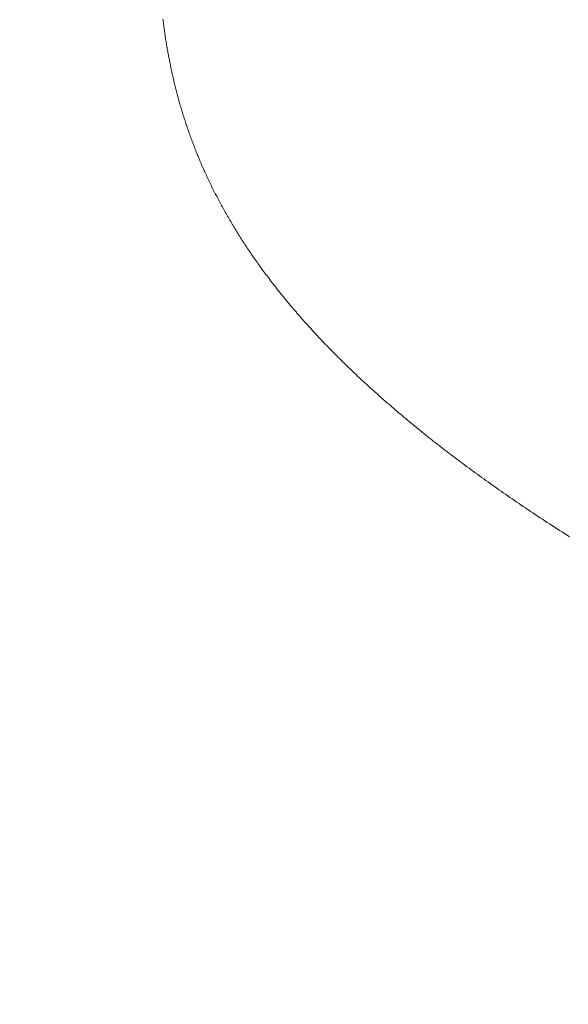
# Model space of a CAD drawing. Extents: x -9 to 171, y -1 to 179.
# Drawn here: x 26 to 26, y 13 to 13 of the extents above; entities that cross this region are included whole.
import ezdxf

# ---------------------------------------------------------------- set-up
doc = ezdxf.new("R2010")
doc.units = 0
doc.header["$MEASUREMENT"] = 0
doc.header["$PDMODE"] = 2
doc.layers.get('0').update_dxf_attribs({"linetype": 'CONTINUOUS'})
doc.layers.get('Defpoints').update_dxf_attribs({"linetype": 'CONTINUOUS'})
doc.layers.add('Dimension', color=2, linetype='CONTINUOUS', lineweight=15)
doc.layers.add('OBJECT DETAIL', color=254, linetype='CONTINUOUS', lineweight=20)
doc.styles.get("Standard").update_dxf_attribs({"font": 'ARIAL.TTF'})
doc.dimstyles.new('Nabco Dimension Arch Style - Autocad', dxfattribs={"dimscale": 7, "dimtxt": 0.125, "dimasz": 0.125, "dimexe": 0.04, "dimexo": 0.04, "dimgap": 0.04, "dimtad": 0, "dimdec": 4, "dimrnd": 2e-05, "dimzin": 4, "dimdsep": 46, "dimlunit": 5, "dimtxsty": 'Standard', "dimcen": 0, "dimclrd": 256, "dimclre": 256, "dimclrt": 256, "dimadec": 1, "dimazin": 1, "dimtm": 1e-09, "dimtfac": 1, "dimtdec": 4, "dimtofl": 0, "dimtmove": 0, "dimatfit": 3, "dimfxl": 0, "dimfrac": 2, "dimtolj": 1, "dimtzin": 4, "dimlwd": -1, "dimlwe": -1, "dimarcsym": 0})

# ---------------------------------------------------------------- blocks, each defined once
blk = doc.blocks.new('GLSTOP')
for p, q in [((-0.381337, 0.154355), (-0.381343, 0.154314)), ((-0.381337, 0.154355), (-0.381343, 0.154314)), ((-0.381332, 0.154396), (-0.381337, 0.154355)), ((-0.381332, 0.154396), (-0.381337, 0.154355)), ((-0.381326, 0.154437), (-0.381332, 0.154396)), ((-0.381326, 0.154437), (-0.381332, 0.154396)), ((-0.381321, 0.154478), (-0.381326, 0.154437)), ((-0.381321, 0.154478), (-0.381326, 0.154437)), ((-0.381316, 0.154518), (-0.381321, 0.154478)), ((-0.381316, 0.154518), (-0.381321, 0.154478)), ((-0.38131, 0.154559), (-0.381316, 0.154518)), ((-0.38131, 0.154559), (-0.381316, 0.154518)), ((-0.381305, 0.1546), (-0.38131, 0.154559)), ((-0.381305, 0.1546), (-0.38131, 0.154559)), ((-0.3813, 0.154641), (-0.381305, 0.1546)), ((-0.3813, 0.154641), (-0.381305, 0.1546)), ((-0.381385, 0.154028), (-0.381391, 0.153987)), ((-0.381385, 0.154028), (-0.381391, 0.153987)), ((-0.381378, 0.154069), (-0.381385, 0.154028)), ((-0.381378, 0.154069), (-0.381385, 0.154028)), ((-0.381372, 0.15411), (-0.381378, 0.154069)), ((-0.381372, 0.15411), (-0.381378, 0.154069)), ((-0.381366, 0.154151), (-0.381372, 0.15411)), ((-0.381366, 0.154151), (-0.381372, 0.15411)), ((-0.38136, 0.154191), (-0.381366, 0.154151)), ((-0.38136, 0.154191), (-0.381366, 0.154151)), ((-0.381354, 0.154232), (-0.38136, 0.154191)), ((-0.381354, 0.154232), (-0.38136, 0.154191)), ((-0.381348, 0.154273), (-0.381354, 0.154232)), ((-0.381348, 0.154273), (-0.381354, 0.154232)), ((-0.381343, 0.154314), (-0.381348, 0.154273)), ((-0.381343, 0.154314), (-0.381348, 0.154273)), ((-0.381438, 0.153699), (-0.381445, 0.153658)), ((-0.381438, 0.153699), (-0.381445, 0.153658)), ((-0.381431, 0.15374), (-0.381438, 0.153699)), ((-0.381431, 0.15374), (-0.381438, 0.153699)), ((-0.381424, 0.153781), (-0.381431, 0.15374)), ((-0.381424, 0.153781), (-0.381431, 0.15374)), ((-0.381417, 0.153823), (-0.381424, 0.153781)), ((-0.381417, 0.153823), (-0.381424, 0.153781)), ((-0.38141, 0.153864), (-0.381417, 0.153823)), ((-0.38141, 0.153864), (-0.381417, 0.153823)), ((-0.381404, 0.153905), (-0.38141, 0.153864)), ((-0.381404, 0.153905), (-0.38141, 0.153864)), ((-0.381397, 0.153946), (-0.381404, 0.153905)), ((-0.381397, 0.153946), (-0.381404, 0.153905)), ((-0.381391, 0.153987), (-0.381397, 0.153946)), ((-0.381391, 0.153987), (-0.381397, 0.153946)), ((-0.381497, 0.15337), (-0.381505, 0.153328)), ((-0.381497, 0.15337), (-0.381505, 0.153328)), ((-0.38149, 0.153411), (-0.381497, 0.15337)), ((-0.38149, 0.153411), (-0.381497, 0.15337)), ((-0.381482, 0.153452), (-0.38149, 0.153411)), ((-0.381482, 0.153452), (-0.38149, 0.153411)), ((-0.381474, 0.153493), (-0.381482, 0.153452)), ((-0.381474, 0.153493), (-0.381482, 0.153452)), ((-0.381467, 0.153535), (-0.381474, 0.153493)), ((-0.381467, 0.153535), (-0.381474, 0.153493)), ((-0.381459, 0.153576), (-0.381467, 0.153535)), ((-0.381459, 0.153576), (-0.381467, 0.153535)), ((-0.381452, 0.153617), (-0.381459, 0.153576)), ((-0.381452, 0.153617), (-0.381459, 0.153576)), ((-0.381445, 0.153658), (-0.381452, 0.153617)), ((-0.381445, 0.153658), (-0.381452, 0.153617)), ((-0.381564, 0.153039), (-0.381572, 0.152998)), ((-0.381564, 0.153039), (-0.381572, 0.152998)), ((-0.381555, 0.15308), (-0.381564, 0.153039)), ((-0.381555, 0.15308), (-0.381564, 0.153039)), ((-0.381546, 0.153122), (-0.381555, 0.15308)), ((-0.381546, 0.153122), (-0.381555, 0.15308)), ((-0.381538, 0.153163), (-0.381546, 0.153122)), ((-0.381538, 0.153163), (-0.381546, 0.153122)), ((-0.38153, 0.153204), (-0.381538, 0.153163)), ((-0.38153, 0.153204), (-0.381538, 0.153163)), ((-0.381521, 0.153246), (-0.38153, 0.153204)), ((-0.381521, 0.153246), (-0.38153, 0.153204)), ((-0.381513, 0.153287), (-0.381521, 0.153246)), ((-0.381513, 0.153287), (-0.381521, 0.153246)), ((-0.381505, 0.153328), (-0.381513, 0.153287)), ((-0.381505, 0.153328), (-0.381513, 0.153287)), ((-0.381627, 0.152749), (-0.381636, 0.152707)), ((-0.381627, 0.152749), (-0.381636, 0.152707)), ((-0.381618, 0.15279), (-0.381627, 0.152749)), ((-0.381618, 0.15279), (-0.381627, 0.152749)), ((-0.381608, 0.152832), (-0.381618, 0.15279)), ((-0.381608, 0.152832), (-0.381618, 0.15279)), ((-0.381599, 0.152873), (-0.381608, 0.152832)), ((-0.381599, 0.152873), (-0.381608, 0.152832)), ((-0.38159, 0.152915), (-0.381599, 0.152873)), ((-0.38159, 0.152915), (-0.381599, 0.152873)), ((-0.381581, 0.152956), (-0.38159, 0.152915)), ((-0.381581, 0.152956), (-0.38159, 0.152915)), ((-0.381572, 0.152998), (-0.381581, 0.152956)), ((-0.381572, 0.152998), (-0.381581, 0.152956)), ((-0.381706, 0.152416), (-0.381716, 0.152374)), ((-0.381706, 0.152416), (-0.381716, 0.152374)), ((-0.381696, 0.152457), (-0.381706, 0.152416)), ((-0.381696, 0.152457), (-0.381706, 0.152416)), ((-0.381686, 0.152499), (-0.381696, 0.152457)), ((-0.381686, 0.152499), (-0.381696, 0.152457)), ((-0.381675, 0.152541), (-0.381686, 0.152499)), ((-0.381675, 0.152541), (-0.381686, 0.152499)), ((-0.381666, 0.152582), (-0.381675, 0.152541)), ((-0.381666, 0.152582), (-0.381675, 0.152541)), ((-0.381656, 0.152624), (-0.381666, 0.152582)), ((-0.381656, 0.152624), (-0.381666, 0.152582)), ((-0.381646, 0.152665), (-0.381656, 0.152624)), ((-0.381646, 0.152665), (-0.381656, 0.152624)), ((-0.381636, 0.152707), (-0.381646, 0.152665)), ((-0.381636, 0.152707), (-0.381646, 0.152665)), ((-0.381793, 0.152081), (-0.381804, 0.152039)), ((-0.381793, 0.152081), (-0.381804, 0.152039)), ((-0.381781, 0.152123), (-0.381793, 0.152081)), ((-0.381781, 0.152123), (-0.381793, 0.152081)), ((-0.38177, 0.152165), (-0.381781, 0.152123)), ((-0.38177, 0.152165), (-0.381781, 0.152123)), ((-0.381759, 0.152207), (-0.38177, 0.152165)), ((-0.381759, 0.152207), (-0.38177, 0.152165)), ((-0.381748, 0.152249), (-0.381759, 0.152207)), ((-0.381748, 0.152249), (-0.381759, 0.152207)), ((-0.381738, 0.15229), (-0.381748, 0.152249)), ((-0.381738, 0.15229), (-0.381748, 0.152249)), ((-0.381727, 0.152332), (-0.381738, 0.15229)), ((-0.381727, 0.152332), (-0.381738, 0.15229)), ((-0.381716, 0.152374), (-0.381727, 0.152332)), ((-0.381716, 0.152374), (-0.381727, 0.152332)), ((-0.381887, 0.151746), (-0.381899, 0.151704)), ((-0.381887, 0.151746), (-0.381899, 0.151704)), ((-0.381875, 0.151788), (-0.381887, 0.151746)), ((-0.381875, 0.151788), (-0.381887, 0.151746)), ((-0.381863, 0.15183), (-0.381875, 0.151788)), ((-0.381863, 0.15183), (-0.381875, 0.151788)), ((-0.381851, 0.151872), (-0.381863, 0.15183)), ((-0.381851, 0.151872), (-0.381863, 0.15183)), ((-0.381839, 0.151914), (-0.381851, 0.151872)), ((-0.381839, 0.151914), (-0.381851, 0.151872)), ((-0.381827, 0.151956), (-0.381839, 0.151914)), ((-0.381827, 0.151956), (-0.381839, 0.151914)), ((-0.381815, 0.151998), (-0.381827, 0.151956)), ((-0.381815, 0.151998), (-0.381827, 0.151956)), ((-0.381804, 0.152039), (-0.381815, 0.151998)), ((-0.381804, 0.152039), (-0.381815, 0.151998)), ((-0.381976, 0.151451), (-0.381989, 0.151409)), ((-0.381976, 0.151451), (-0.381989, 0.151409)), ((-0.381963, 0.151493), (-0.381976, 0.151451)), ((-0.381963, 0.151493), (-0.381976, 0.151451)), ((-0.38195, 0.151535), (-0.381963, 0.151493)), ((-0.38195, 0.151535), (-0.381963, 0.151493)), ((-0.381937, 0.151577), (-0.38195, 0.151535)), ((-0.381937, 0.151577), (-0.38195, 0.151535)), ((-0.381924, 0.15162), (-0.381937, 0.151577)), ((-0.381924, 0.15162), (-0.381937, 0.151577)), ((-0.381912, 0.151662), (-0.381924, 0.15162)), ((-0.381912, 0.151662), (-0.381924, 0.15162)), ((-0.381899, 0.151704), (-0.381912, 0.151662)), ((-0.381899, 0.151704), (-0.381912, 0.151662)), ((-0.382086, 0.151113), (-0.3821, 0.151071)), ((-0.382086, 0.151113), (-0.3821, 0.151071)), ((-0.382072, 0.151155), (-0.382086, 0.151113)), ((-0.382072, 0.151155), (-0.382086, 0.151113)), ((-0.382058, 0.151198), (-0.382072, 0.151155)), ((-0.382058, 0.151198), (-0.382072, 0.151155)), ((-0.382044, 0.15124), (-0.382058, 0.151198)), ((-0.382044, 0.15124), (-0.382058, 0.151198)), ((-0.38203, 0.151282), (-0.382044, 0.15124)), ((-0.38203, 0.151282), (-0.382044, 0.15124)), ((-0.382016, 0.151324), (-0.38203, 0.151282)), ((-0.382016, 0.151324), (-0.38203, 0.151282)), ((-0.382003, 0.151367), (-0.382016, 0.151324)), ((-0.382003, 0.151367), (-0.382016, 0.151324)), ((-0.381989, 0.151409), (-0.382003, 0.151367)), ((-0.381989, 0.151409), (-0.382003, 0.151367)), ((-0.382205, 0.150773), (-0.38222, 0.150731)), ((-0.382205, 0.150773), (-0.38222, 0.150731)), ((-0.382189, 0.150816), (-0.382205, 0.150773)), ((-0.382189, 0.150816), (-0.382205, 0.150773)), ((-0.382174, 0.150858), (-0.382189, 0.150816)), ((-0.382174, 0.150858), (-0.382189, 0.150816)), ((-0.382159, 0.150901), (-0.382174, 0.150858)), ((-0.382159, 0.150901), (-0.382174, 0.150858)), ((-0.382144, 0.150943), (-0.382159, 0.150901)), ((-0.382144, 0.150943), (-0.382159, 0.150901)), ((-0.38213, 0.150986), (-0.382144, 0.150943)), ((-0.38213, 0.150986), (-0.382144, 0.150943)), ((-0.382115, 0.151028), (-0.38213, 0.150986)), ((-0.382115, 0.151028), (-0.38213, 0.150986)), ((-0.3821, 0.151071), (-0.382115, 0.151028)), ((-0.3821, 0.151071), (-0.382115, 0.151028)), ((-0.382316, 0.150475), (-0.382333, 0.150432)), ((-0.382316, 0.150475), (-0.382333, 0.150432)), ((-0.3823, 0.150518), (-0.382316, 0.150475)), ((-0.3823, 0.150518), (-0.382316, 0.150475)), ((-0.382284, 0.15056), (-0.3823, 0.150518)), ((-0.382284, 0.15056), (-0.3823, 0.150518)), ((-0.382268, 0.150603), (-0.382284, 0.15056)), ((-0.382268, 0.150603), (-0.382284, 0.15056)), ((-0.382252, 0.150646), (-0.382268, 0.150603)), ((-0.382252, 0.150646), (-0.382268, 0.150603)), ((-0.382236, 0.150688), (-0.382252, 0.150646)), ((-0.382236, 0.150688), (-0.382252, 0.150646)), ((-0.38222, 0.150731), (-0.382236, 0.150688)), ((-0.38222, 0.150731), (-0.382236, 0.150688)), ((-0.382452, 0.150133), (-0.38247, 0.15009)), ((-0.382452, 0.150133), (-0.38247, 0.15009)), ((-0.382435, 0.150176), (-0.382452, 0.150133)), ((-0.382435, 0.150176), (-0.382452, 0.150133)), ((-0.382417, 0.150218), (-0.382435, 0.150176)), ((-0.382417, 0.150218), (-0.382435, 0.150176)), ((-0.3824, 0.150261), (-0.382417, 0.150218)), ((-0.3824, 0.150261), (-0.382417, 0.150218)), ((-0.382383, 0.150304), (-0.3824, 0.150261)), ((-0.382383, 0.150304), (-0.3824, 0.150261)), ((-0.382366, 0.150347), (-0.382383, 0.150304)), ((-0.382366, 0.150347), (-0.382383, 0.150304)), ((-0.382349, 0.15039), (-0.382366, 0.150347)), ((-0.382349, 0.15039), (-0.382366, 0.150347)), ((-0.382333, 0.150432), (-0.382349, 0.15039)), ((-0.382333, 0.150432), (-0.382349, 0.15039)), ((-0.382598, 0.149789), (-0.382617, 0.149746)), ((-0.382598, 0.149789), (-0.382617, 0.149746)), ((-0.382579, 0.149832), (-0.382598, 0.149789)), ((-0.382579, 0.149832), (-0.382598, 0.149789)), ((-0.382561, 0.149875), (-0.382579, 0.149832)), ((-0.382561, 0.149875), (-0.382579, 0.149832)), ((-0.382542, 0.149918), (-0.382561, 0.149875)), ((-0.382542, 0.149918), (-0.382561, 0.149875)), ((-0.382524, 0.149961), (-0.382542, 0.149918)), ((-0.382524, 0.149961), (-0.382542, 0.149918)), ((-0.382506, 0.150004), (-0.382524, 0.149961)), ((-0.382506, 0.150004), (-0.382524, 0.149961)), ((-0.382488, 0.150047), (-0.382506, 0.150004)), ((-0.382488, 0.150047), (-0.382506, 0.150004)), ((-0.38247, 0.15009), (-0.382488, 0.150047)), ((-0.38247, 0.15009), (-0.382488, 0.150047)), ((-0.382734, 0.149487), (-0.382754, 0.149443)), ((-0.382734, 0.149487), (-0.382754, 0.149443)), ((-0.382714, 0.14953), (-0.382734, 0.149487)), ((-0.382714, 0.14953), (-0.382734, 0.149487)), ((-0.382694, 0.149573), (-0.382714, 0.14953)), ((-0.382694, 0.149573), (-0.382714, 0.14953)), ((-0.382675, 0.149616), (-0.382694, 0.149573)), ((-0.382675, 0.149616), (-0.382694, 0.149573)), ((-0.382655, 0.149659), (-0.382675, 0.149616)), ((-0.382655, 0.149659), (-0.382675, 0.149616)), ((-0.382636, 0.149703), (-0.382655, 0.149659)), ((-0.382636, 0.149703), (-0.382655, 0.149659)), ((-0.382617, 0.149746), (-0.382636, 0.149703)), ((-0.382617, 0.149746), (-0.382636, 0.149703)), ((-0.382899, 0.14914), (-0.38292, 0.149096)), ((-0.382899, 0.14914), (-0.38292, 0.149096)), ((-0.382878, 0.149183), (-0.382899, 0.14914)), ((-0.382878, 0.149183), (-0.382899, 0.14914)), ((-0.382857, 0.149227), (-0.382878, 0.149183)), ((-0.382857, 0.149227), (-0.382878, 0.149183)), ((-0.382836, 0.14927), (-0.382857, 0.149227)), ((-0.382836, 0.14927), (-0.382857, 0.149227)), ((-0.382815, 0.149313), (-0.382836, 0.14927)), ((-0.382815, 0.149313), (-0.382836, 0.14927)), ((-0.382795, 0.149357), (-0.382815, 0.149313)), ((-0.382795, 0.149357), (-0.382815, 0.149313)), ((-0.382774, 0.1494), (-0.382795, 0.149357)), ((-0.382774, 0.1494), (-0.382795, 0.149357)), ((-0.382754, 0.149443), (-0.382774, 0.1494)), ((-0.382754, 0.149443), (-0.382774, 0.1494)), ((-0.383052, 0.148835), (-0.383075, 0.148791)), ((-0.383052, 0.148835), (-0.383075, 0.148791)), ((-0.38303, 0.148878), (-0.383052, 0.148835)), ((-0.38303, 0.148878), (-0.383052, 0.148835)), ((-0.383007, 0.148922), (-0.38303, 0.148878)), ((-0.383007, 0.148922), (-0.38303, 0.148878)), ((-0.382985, 0.148966), (-0.383007, 0.148922)), ((-0.382985, 0.148966), (-0.383007, 0.148922)), ((-0.382964, 0.149009), (-0.382985, 0.148966)), ((-0.382964, 0.149009), (-0.382985, 0.148966)), ((-0.382942, 0.149053), (-0.382964, 0.149009)), ((-0.382942, 0.149053), (-0.382964, 0.149009)), ((-0.38292, 0.149096), (-0.382942, 0.149053)), ((-0.38292, 0.149096), (-0.382942, 0.149053)), ((-0.383214, 0.148529), (-0.383238, 0.148485)), ((-0.383214, 0.148529), (-0.383238, 0.148485)), ((-0.38319, 0.148573), (-0.383214, 0.148529)), ((-0.38319, 0.148573), (-0.383214, 0.148529)), ((-0.383167, 0.148616), (-0.38319, 0.148573)), ((-0.383167, 0.148616), (-0.38319, 0.148573)), ((-0.383143, 0.14866), (-0.383167, 0.148616)), ((-0.383143, 0.14866), (-0.383167, 0.148616)), ((-0.38312, 0.148704), (-0.383143, 0.14866)), ((-0.38312, 0.148704), (-0.383143, 0.14866)), ((-0.383097, 0.148748), (-0.38312, 0.148704)), ((-0.383097, 0.148748), (-0.38312, 0.148704)), ((-0.383075, 0.148791), (-0.383097, 0.148748)), ((-0.383075, 0.148791), (-0.383097, 0.148748)), ((-0.383409, 0.148177), (-0.383434, 0.148133)), ((-0.383409, 0.148177), (-0.383434, 0.148133)), ((-0.383384, 0.148221), (-0.383409, 0.148177)), ((-0.383384, 0.148221), (-0.383409, 0.148177)), ((-0.383359, 0.148265), (-0.383384, 0.148221)), ((-0.383359, 0.148265), (-0.383384, 0.148221)), ((-0.383335, 0.148309), (-0.383359, 0.148265)), ((-0.383335, 0.148309), (-0.383359, 0.148265)), ((-0.38331, 0.148353), (-0.383335, 0.148309)), ((-0.38331, 0.148353), (-0.383335, 0.148309)), ((-0.383286, 0.148397), (-0.38331, 0.148353)), ((-0.383286, 0.148397), (-0.38331, 0.148353)), ((-0.383262, 0.148441), (-0.383286, 0.148397)), ((-0.383262, 0.148441), (-0.383286, 0.148397)), ((-0.383238, 0.148485), (-0.383262, 0.148441)), ((-0.383238, 0.148485), (-0.383262, 0.148441)), ((-0.38359, 0.147868), (-0.383616, 0.147824)), ((-0.38359, 0.147868), (-0.383616, 0.147824)), ((-0.383563, 0.147912), (-0.38359, 0.147868)), ((-0.383563, 0.147912), (-0.38359, 0.147868)), ((-0.383537, 0.147957), (-0.383563, 0.147912)), ((-0.383537, 0.147957), (-0.383563, 0.147912)), ((-0.383511, 0.148001), (-0.383537, 0.147957)), ((-0.383511, 0.148001), (-0.383537, 0.147957)), ((-0.383485, 0.148045), (-0.383511, 0.148001)), ((-0.383485, 0.148045), (-0.383511, 0.148001)), ((-0.38346, 0.148089), (-0.383485, 0.148045)), ((-0.38346, 0.148089), (-0.383485, 0.148045)), ((-0.383434, 0.148133), (-0.38346, 0.148089)), ((-0.383434, 0.148133), (-0.38346, 0.148089)), ((-0.383807, 0.147513), (-0.383835, 0.147469)), ((-0.383807, 0.147513), (-0.383835, 0.147469)), ((-0.383779, 0.147558), (-0.383807, 0.147513)), ((-0.383779, 0.147558), (-0.383807, 0.147513)), ((-0.383752, 0.147602), (-0.383779, 0.147558)), ((-0.383752, 0.147602), (-0.383779, 0.147558)), ((-0.383724, 0.147647), (-0.383752, 0.147602)), ((-0.383724, 0.147647), (-0.383752, 0.147602)), ((-0.383697, 0.147691), (-0.383724, 0.147647)), ((-0.383697, 0.147691), (-0.383724, 0.147647)), ((-0.38367, 0.147735), (-0.383697, 0.147691)), ((-0.38367, 0.147735), (-0.383697, 0.147691)), ((-0.383643, 0.14778), (-0.38367, 0.147735)), ((-0.383643, 0.14778), (-0.38367, 0.147735)), ((-0.383616, 0.147824), (-0.383643, 0.14778)), ((-0.383616, 0.147824), (-0.383643, 0.14778)), ((-0.384008, 0.147201), (-0.384037, 0.147156)), ((-0.384008, 0.147201), (-0.384037, 0.147156)), ((-0.383979, 0.147246), (-0.384008, 0.147201)), ((-0.383979, 0.147246), (-0.384008, 0.147201)), ((-0.383949, 0.14729), (-0.383979, 0.147246)), ((-0.383949, 0.14729), (-0.383979, 0.147246)), ((-0.383921, 0.147335), (-0.383949, 0.14729)), ((-0.383921, 0.147335), (-0.383949, 0.14729)), ((-0.383892, 0.14738), (-0.383921, 0.147335)), ((-0.383892, 0.14738), (-0.383921, 0.147335)), ((-0.383864, 0.147424), (-0.383892, 0.14738)), ((-0.383864, 0.147424), (-0.383892, 0.14738)), ((-0.383835, 0.147469), (-0.383864, 0.147424)), ((-0.383835, 0.147469), (-0.383864, 0.147424)), ((-0.384218, 0.146888), (-0.384249, 0.146843)), ((-0.384218, 0.146888), (-0.384249, 0.146843)), ((-0.384187, 0.146933), (-0.384218, 0.146888)), ((-0.384187, 0.146933), (-0.384218, 0.146888)), ((-0.384157, 0.146977), (-0.384187, 0.146933)), ((-0.384157, 0.146977), (-0.384187, 0.146933)), ((-0.384127, 0.147022), (-0.384157, 0.146977)), ((-0.384127, 0.147022), (-0.384157, 0.146977)), ((-0.384097, 0.147067), (-0.384127, 0.147022)), ((-0.384097, 0.147067), (-0.384127, 0.147022)), ((-0.384067, 0.147112), (-0.384097, 0.147067)), ((-0.384067, 0.147112), (-0.384097, 0.147067)), ((-0.384037, 0.147156), (-0.384067, 0.147112)), ((-0.384037, 0.147156), (-0.384067, 0.147112)), ((-0.384438, 0.146573), (-0.38447, 0.146528)), ((-0.384438, 0.146573), (-0.38447, 0.146528)), ((-0.384406, 0.146618), (-0.384438, 0.146573)), ((-0.384406, 0.146618), (-0.384438, 0.146573)), ((-0.384374, 0.146663), (-0.384406, 0.146618)), ((-0.384374, 0.146663), (-0.384406, 0.146618)), ((-0.384342, 0.146708), (-0.384374, 0.146663)), ((-0.384342, 0.146708), (-0.384374, 0.146663)), ((-0.384311, 0.146753), (-0.384342, 0.146708)), ((-0.384311, 0.146753), (-0.384342, 0.146708)), ((-0.38428, 0.146798), (-0.384311, 0.146753)), ((-0.38428, 0.146798), (-0.384311, 0.146753)), ((-0.384249, 0.146843), (-0.38428, 0.146798)), ((-0.384249, 0.146843), (-0.38428, 0.146798)), ((-0.384668, 0.146256), (-0.384702, 0.146211)), ((-0.384668, 0.146256), (-0.384702, 0.146211)), ((-0.384635, 0.146301), (-0.384668, 0.146256)), ((-0.384635, 0.146301), (-0.384668, 0.146256)), ((-0.384601, 0.146347), (-0.384635, 0.146301)), ((-0.384601, 0.146347), (-0.384635, 0.146301)), ((-0.384568, 0.146392), (-0.384601, 0.146347)), ((-0.384568, 0.146392), (-0.384601, 0.146347)), ((-0.384535, 0.146437), (-0.384568, 0.146392)), ((-0.384535, 0.146437), (-0.384568, 0.146392)), ((-0.384503, 0.146482), (-0.384535, 0.146437)), ((-0.384503, 0.146482), (-0.384535, 0.146437)), ((-0.38447, 0.146528), (-0.384503, 0.146482)), ((-0.38447, 0.146528), (-0.384503, 0.146482)), ((-0.384944, 0.145893), (-0.384979, 0.145847)), ((-0.384944, 0.145893), (-0.384979, 0.145847)), ((-0.384909, 0.145938), (-0.384944, 0.145893)), ((-0.384909, 0.145938), (-0.384944, 0.145893)), ((-0.384874, 0.145984), (-0.384909, 0.145938)), ((-0.384874, 0.145984), (-0.384909, 0.145938)), ((-0.384839, 0.146029), (-0.384874, 0.145984)), ((-0.384839, 0.146029), (-0.384874, 0.145984)), ((-0.384804, 0.146075), (-0.384839, 0.146029)), ((-0.384804, 0.146075), (-0.384839, 0.146029)), ((-0.38477, 0.14612), (-0.384804, 0.146075)), ((-0.38477, 0.14612), (-0.384804, 0.146075)), ((-0.384736, 0.146165), (-0.38477, 0.14612)), ((-0.384736, 0.146165), (-0.38477, 0.14612)), ((-0.384702, 0.146211), (-0.384736, 0.146165)), ((-0.384702, 0.146211), (-0.384736, 0.146165)), ((-0.385196, 0.145573), (-0.385233, 0.145527)), ((-0.385196, 0.145573), (-0.385233, 0.145527)), ((-0.38516, 0.145619), (-0.385196, 0.145573)), ((-0.38516, 0.145619), (-0.385196, 0.145573)), ((-0.385123, 0.145664), (-0.38516, 0.145619)), ((-0.385123, 0.145664), (-0.38516, 0.145619)), ((-0.385087, 0.14571), (-0.385123, 0.145664)), ((-0.385087, 0.14571), (-0.385123, 0.145664)), ((-0.385051, 0.145756), (-0.385087, 0.14571)), ((-0.385051, 0.145756), (-0.385087, 0.14571)), ((-0.385015, 0.145801), (-0.385051, 0.145756)), ((-0.385015, 0.145801), (-0.385051, 0.145756)), ((-0.384979, 0.145847), (-0.385015, 0.145801)), ((-0.384979, 0.145847), (-0.385015, 0.145801)), ((-0.38546, 0.145251), (-0.385498, 0.145205)), ((-0.38546, 0.145251), (-0.385498, 0.145205)), ((-0.385422, 0.145297), (-0.38546, 0.145251)), ((-0.385422, 0.145297), (-0.38546, 0.145251)), ((-0.385383, 0.145343), (-0.385422, 0.145297)), ((-0.385383, 0.145343), (-0.385422, 0.145297)), ((-0.385346, 0.145389), (-0.385383, 0.145343)), ((-0.385346, 0.145389), (-0.385383, 0.145343)), ((-0.385308, 0.145435), (-0.385346, 0.145389)), ((-0.385308, 0.145435), (-0.385346, 0.145389)), ((-0.385271, 0.145481), (-0.385308, 0.145435)), ((-0.385271, 0.145481), (-0.385308, 0.145435)), ((-0.385233, 0.145527), (-0.385271, 0.145481)), ((-0.385233, 0.145527), (-0.385271, 0.145481)), ((-0.385734, 0.144928), (-0.385774, 0.144882)), ((-0.385734, 0.144928), (-0.385774, 0.144882)), ((-0.385694, 0.144975), (-0.385734, 0.144928)), ((-0.385694, 0.144975), (-0.385734, 0.144928)), ((-0.385655, 0.145021), (-0.385694, 0.144975)), ((-0.385655, 0.145021), (-0.385694, 0.144975)), ((-0.385615, 0.145067), (-0.385655, 0.145021)), ((-0.385615, 0.145067), (-0.385655, 0.145021)), ((-0.385576, 0.145113), (-0.385615, 0.145067)), ((-0.385576, 0.145113), (-0.385615, 0.145067)), ((-0.385537, 0.145159), (-0.385576, 0.145113)), ((-0.385537, 0.145159), (-0.385576, 0.145113)), ((-0.385498, 0.145205), (-0.385537, 0.145159)), ((-0.385498, 0.145205), (-0.385537, 0.145159)), ((-0.38602, 0.144604), (-0.386062, 0.144557)), ((-0.38602, 0.144604), (-0.386062, 0.144557)), ((-0.385979, 0.14465), (-0.38602, 0.144604)), ((-0.385979, 0.14465), (-0.38602, 0.144604)), ((-0.385937, 0.144697), (-0.385979, 0.14465)), ((-0.385937, 0.144697), (-0.385979, 0.14465)), ((-0.385896, 0.144743), (-0.385937, 0.144697)), ((-0.385896, 0.144743), (-0.385937, 0.144697)), ((-0.385855, 0.144789), (-0.385896, 0.144743)), ((-0.385855, 0.144789), (-0.385896, 0.144743)), ((-0.385815, 0.144836), (-0.385855, 0.144789)), ((-0.385815, 0.144836), (-0.385855, 0.144789)), ((-0.385774, 0.144882), (-0.385815, 0.144836)), ((-0.385774, 0.144882), (-0.385815, 0.144836)), ((-0.386317, 0.144277), (-0.386361, 0.14423)), ((-0.386317, 0.144277), (-0.386361, 0.14423)), ((-0.386274, 0.144324), (-0.386317, 0.144277)), ((-0.386274, 0.144324), (-0.386317, 0.144277)), ((-0.386231, 0.144371), (-0.386274, 0.144324)), ((-0.386231, 0.144371), (-0.386274, 0.144324)), ((-0.386189, 0.144417), (-0.386231, 0.144371)), ((-0.386189, 0.144417), (-0.386231, 0.144371)), ((-0.386146, 0.144464), (-0.386189, 0.144417)), ((-0.386146, 0.144464), (-0.386189, 0.144417)), ((-0.386104, 0.144511), (-0.386146, 0.144464)), ((-0.386104, 0.144511), (-0.386146, 0.144464)), ((-0.386062, 0.144557), (-0.386104, 0.144511)), ((-0.386062, 0.144557), (-0.386104, 0.144511)), ((-0.386627, 0.143949), (-0.386672, 0.143902)), ((-0.386627, 0.143949), (-0.386672, 0.143902)), ((-0.386582, 0.143996), (-0.386627, 0.143949)), ((-0.386582, 0.143996), (-0.386627, 0.143949)), ((-0.386537, 0.144043), (-0.386582, 0.143996)), ((-0.386537, 0.144043), (-0.386582, 0.143996)), ((-0.386493, 0.14409), (-0.386537, 0.144043)), ((-0.386493, 0.14409), (-0.386537, 0.144043)), ((-0.386449, 0.144137), (-0.386493, 0.14409)), ((-0.386449, 0.144137), (-0.386493, 0.14409)), ((-0.386405, 0.144184), (-0.386449, 0.144137)), ((-0.386405, 0.144184), (-0.386449, 0.144137)), ((-0.386361, 0.14423), (-0.386405, 0.144184)), ((-0.386361, 0.14423), (-0.386405, 0.144184)), ((-0.386948, 0.143619), (-0.386995, 0.143572)), ((-0.386948, 0.143619), (-0.386995, 0.143572)), ((-0.386901, 0.143667), (-0.386948, 0.143619)), ((-0.386901, 0.143667), (-0.386948, 0.143619)), ((-0.386855, 0.143714), (-0.386901, 0.143667)), ((-0.386855, 0.143714), (-0.386901, 0.143667)), ((-0.386809, 0.143761), (-0.386855, 0.143714)), ((-0.386809, 0.143761), (-0.386855, 0.143714)), ((-0.386763, 0.143808), (-0.386809, 0.143761)), ((-0.386763, 0.143808), (-0.386809, 0.143761)), ((-0.386717, 0.143855), (-0.386763, 0.143808)), ((-0.386717, 0.143855), (-0.386763, 0.143808)), ((-0.386672, 0.143902), (-0.386717, 0.143855)), ((-0.386672, 0.143902), (-0.386717, 0.143855)), ((-0.387281, 0.143288), (-0.38733, 0.14324)), ((-0.387281, 0.143288), (-0.38733, 0.14324)), ((-0.387233, 0.143335), (-0.387281, 0.143288)), ((-0.387233, 0.143335), (-0.387281, 0.143288)), ((-0.387184, 0.143383), (-0.387233, 0.143335)), ((-0.387184, 0.143383), (-0.387233, 0.143335)), ((-0.387137, 0.14343), (-0.387184, 0.143383)), ((-0.387137, 0.14343), (-0.387184, 0.143383)), ((-0.387089, 0.143477), (-0.387137, 0.14343)), ((-0.387089, 0.143477), (-0.387137, 0.14343)), ((-0.387042, 0.143525), (-0.387089, 0.143477)), ((-0.387042, 0.143525), (-0.387089, 0.143477)), ((-0.386995, 0.143572), (-0.387042, 0.143525)), ((-0.386995, 0.143572), (-0.387042, 0.143525)), ((-0.387577, 0.143002), (-0.387627, 0.142954)), ((-0.387577, 0.143002), (-0.387627, 0.142954)), ((-0.387527, 0.14305), (-0.387577, 0.143002)), ((-0.387527, 0.14305), (-0.387577, 0.143002)), ((-0.387477, 0.143098), (-0.387527, 0.14305)), ((-0.387477, 0.143098), (-0.387527, 0.14305)), ((-0.387428, 0.143145), (-0.387477, 0.143098)), ((-0.387428, 0.143145), (-0.387477, 0.143098)), ((-0.387378, 0.143193), (-0.387428, 0.143145)), ((-0.387378, 0.143193), (-0.387428, 0.143145)), ((-0.38733, 0.14324), (-0.387378, 0.143193)), ((-0.38733, 0.14324), (-0.387378, 0.143193)), ((-0.387933, 0.142667), (-0.387985, 0.142619)), ((-0.387933, 0.142667), (-0.387985, 0.142619)), ((-0.387881, 0.142715), (-0.387933, 0.142667)), ((-0.387881, 0.142715), (-0.387933, 0.142667)), ((-0.38783, 0.142763), (-0.387881, 0.142715)), ((-0.38783, 0.142763), (-0.387881, 0.142715)), ((-0.387779, 0.142811), (-0.38783, 0.142763)), ((-0.387779, 0.142811), (-0.38783, 0.142763)), ((-0.387728, 0.142859), (-0.387779, 0.142811)), ((-0.387728, 0.142859), (-0.387779, 0.142811)), ((-0.387677, 0.142907), (-0.387728, 0.142859)), ((-0.387677, 0.142907), (-0.387728, 0.142859)), ((-0.387627, 0.142954), (-0.387677, 0.142907)), ((-0.387627, 0.142954), (-0.387677, 0.142907)), ((-0.388303, 0.142331), (-0.388356, 0.142282)), ((-0.388303, 0.142331), (-0.388356, 0.142282)), ((-0.388249, 0.142379), (-0.388303, 0.142331)), ((-0.388249, 0.142379), (-0.388303, 0.142331)), ((-0.388196, 0.142427), (-0.388249, 0.142379)), ((-0.388196, 0.142427), (-0.388249, 0.142379)), ((-0.388143, 0.142475), (-0.388196, 0.142427)), ((-0.388143, 0.142475), (-0.388196, 0.142427)), ((-0.38809, 0.142523), (-0.388143, 0.142475)), ((-0.38809, 0.142523), (-0.388143, 0.142475)), ((-0.388037, 0.142571), (-0.38809, 0.142523)), ((-0.388037, 0.142571), (-0.38809, 0.142523)), ((-0.387985, 0.142619), (-0.388037, 0.142571)), ((-0.387985, 0.142619), (-0.388037, 0.142571)), ((-0.388685, 0.141992), (-0.388741, 0.141943)), ((-0.388685, 0.141992), (-0.388741, 0.141943)), ((-0.38863, 0.14204), (-0.388685, 0.141992)), ((-0.38863, 0.14204), (-0.388685, 0.141992)), ((-0.388575, 0.142089), (-0.38863, 0.14204)), ((-0.388575, 0.142089), (-0.38863, 0.14204)), ((-0.38852, 0.142137), (-0.388575, 0.142089)), ((-0.38852, 0.142137), (-0.388575, 0.142089)), ((-0.388465, 0.142186), (-0.38852, 0.142137)), ((-0.388465, 0.142186), (-0.38852, 0.142137)), ((-0.388411, 0.142234), (-0.388465, 0.142186)), ((-0.388411, 0.142234), (-0.388465, 0.142186)), ((-0.388356, 0.142282), (-0.388411, 0.142234)), ((-0.388356, 0.142282), (-0.388411, 0.142234)), ((-0.389024, 0.1417), (-0.389081, 0.141651)), ((-0.389024, 0.1417), (-0.389081, 0.141651)), ((-0.388967, 0.141749), (-0.389024, 0.1417)), ((-0.388967, 0.141749), (-0.389024, 0.1417)), ((-0.38891, 0.141798), (-0.388967, 0.141749)), ((-0.38891, 0.141798), (-0.388967, 0.141749)), ((-0.388853, 0.141846), (-0.38891, 0.141798)), ((-0.388853, 0.141846), (-0.38891, 0.141798)), ((-0.388797, 0.141895), (-0.388853, 0.141846)), ((-0.388797, 0.141895), (-0.388853, 0.141846)), ((-0.388741, 0.141943), (-0.388797, 0.141895)), ((-0.388741, 0.141943), (-0.388797, 0.141895)), ((-0.389431, 0.141358), (-0.389491, 0.141309)), ((-0.389431, 0.141358), (-0.389491, 0.141309)), ((-0.389372, 0.141407), (-0.389431, 0.141358)), ((-0.389372, 0.141407), (-0.389431, 0.141358)), ((-0.389313, 0.141456), (-0.389372, 0.141407)), ((-0.389313, 0.141456), (-0.389372, 0.141407)), ((-0.389255, 0.141505), (-0.389313, 0.141456)), ((-0.389255, 0.141505), (-0.389313, 0.141456)), ((-0.389197, 0.141554), (-0.389255, 0.141505)), ((-0.389197, 0.141554), (-0.389255, 0.141505)), ((-0.389139, 0.141603), (-0.389197, 0.141554)), ((-0.389139, 0.141603), (-0.389197, 0.141554)), ((-0.389081, 0.141651), (-0.389139, 0.141603)), ((-0.389081, 0.141651), (-0.389139, 0.141603)), ((-0.389852, 0.141014), (-0.389914, 0.140965)), ((-0.389852, 0.141014), (-0.389914, 0.140965)), ((-0.389791, 0.141063), (-0.389852, 0.141014)), ((-0.389791, 0.141063), (-0.389852, 0.141014)), ((-0.389731, 0.141112), (-0.389791, 0.141063)), ((-0.389731, 0.141112), (-0.389791, 0.141063)), ((-0.38967, 0.141162), (-0.389731, 0.141112)), ((-0.38967, 0.141162), (-0.389731, 0.141112)), ((-0.38961, 0.141211), (-0.38967, 0.141162)), ((-0.38961, 0.141211), (-0.38967, 0.141162)), ((-0.38955, 0.14126), (-0.38961, 0.141211)), ((-0.38955, 0.14126), (-0.38961, 0.141211)), ((-0.389491, 0.141309), (-0.38955, 0.14126)), ((-0.389491, 0.141309), (-0.38955, 0.14126)), ((-0.390225, 0.140717), (-0.390288, 0.140668)), ((-0.390225, 0.140717), (-0.390288, 0.140668)), ((-0.390162, 0.140767), (-0.390225, 0.140717)), ((-0.390162, 0.140767), (-0.390225, 0.140717)), ((-0.390099, 0.140816), (-0.390162, 0.140767)), ((-0.390099, 0.140816), (-0.390162, 0.140767)), ((-0.390037, 0.140866), (-0.390099, 0.140816)), ((-0.390037, 0.140866), (-0.390099, 0.140816)), ((-0.389975, 0.140915), (-0.390037, 0.140866)), ((-0.389975, 0.140915), (-0.390037, 0.140866)), ((-0.389914, 0.140965), (-0.389975, 0.140915)), ((-0.389914, 0.140965), (-0.389975, 0.140915)), ((-0.390672, 0.14037), (-0.390737, 0.14032)), ((-0.390672, 0.14037), (-0.390737, 0.14032)), ((-0.390607, 0.14042), (-0.390672, 0.14037)), ((-0.390607, 0.14042), (-0.390672, 0.14037)), ((-0.390543, 0.140469), (-0.390607, 0.14042)), ((-0.390543, 0.140469), (-0.390607, 0.14042)), ((-0.390479, 0.140519), (-0.390543, 0.140469)), ((-0.390479, 0.140519), (-0.390543, 0.140469)), ((-0.390415, 0.140569), (-0.390479, 0.140519)), ((-0.390415, 0.140569), (-0.390479, 0.140519)), ((-0.390351, 0.140618), (-0.390415, 0.140569)), ((-0.390351, 0.140618), (-0.390415, 0.140569)), ((-0.390288, 0.140668), (-0.390351, 0.140618)), ((-0.390288, 0.140668), (-0.390351, 0.140618)), ((-0.391067, 0.14007), (-0.391134, 0.14002)), ((-0.391067, 0.14007), (-0.391134, 0.14002)), ((-0.391, 0.14012), (-0.391067, 0.14007)), ((-0.391, 0.14012), (-0.391067, 0.14007)), ((-0.390934, 0.14017), (-0.391, 0.14012)), ((-0.390934, 0.14017), (-0.391, 0.14012)), ((-0.390868, 0.14022), (-0.390934, 0.14017)), ((-0.390868, 0.14022), (-0.390934, 0.14017)), ((-0.390802, 0.14027), (-0.390868, 0.14022)), ((-0.390802, 0.14027), (-0.390868, 0.14022)), ((-0.390737, 0.14032), (-0.390802, 0.14027)), ((-0.390737, 0.14032), (-0.390802, 0.14027)), ((-0.391541, 0.139718), (-0.39161, 0.139668)), ((-0.391541, 0.139718), (-0.39161, 0.139668)), ((-0.391473, 0.139769), (-0.391541, 0.139718)), ((-0.391473, 0.139769), (-0.391541, 0.139718)), ((-0.391404, 0.139819), (-0.391473, 0.139769)), ((-0.391404, 0.139819), (-0.391473, 0.139769)), ((-0.391336, 0.139869), (-0.391404, 0.139819)), ((-0.391336, 0.139869), (-0.391404, 0.139819)), ((-0.391268, 0.13992), (-0.391336, 0.139869)), ((-0.391268, 0.13992), (-0.391336, 0.139869)), ((-0.391201, 0.13997), (-0.391268, 0.13992)), ((-0.391201, 0.13997), (-0.391268, 0.13992)), ((-0.391134, 0.14002), (-0.391201, 0.13997)), ((-0.391134, 0.14002), (-0.391201, 0.13997)), ((-0.39196, 0.139415), (-0.39203, 0.139365)), ((-0.39196, 0.139415), (-0.39203, 0.139365)), ((-0.391889, 0.139466), (-0.39196, 0.139415)), ((-0.391889, 0.139466), (-0.39196, 0.139415)), ((-0.391819, 0.139517), (-0.391889, 0.139466)), ((-0.391819, 0.139517), (-0.391889, 0.139466)), ((-0.391749, 0.139567), (-0.391819, 0.139517)), ((-0.391749, 0.139567), (-0.391819, 0.139517)), ((-0.391679, 0.139618), (-0.391749, 0.139567)), ((-0.391679, 0.139618), (-0.391749, 0.139567)), ((-0.39161, 0.139668), (-0.391679, 0.139618)), ((-0.39161, 0.139668), (-0.391679, 0.139618)), ((-0.392389, 0.139111), (-0.392462, 0.13906)), ((-0.392389, 0.139111), (-0.392462, 0.13906)), ((-0.392317, 0.139162), (-0.392389, 0.139111)), ((-0.392317, 0.139162), (-0.392389, 0.139111)), ((-0.392245, 0.139213), (-0.392317, 0.139162)), ((-0.392245, 0.139213), (-0.392317, 0.139162)), ((-0.392173, 0.139263), (-0.392245, 0.139213)), ((-0.392173, 0.139263), (-0.392245, 0.139213)), ((-0.392101, 0.139314), (-0.392173, 0.139263)), ((-0.392101, 0.139314), (-0.392173, 0.139263)), ((-0.39203, 0.139365), (-0.392101, 0.139314)), ((-0.39203, 0.139365), (-0.392101, 0.139314)), ((-0.392904, 0.138754), (-0.392979, 0.138702)), ((-0.392904, 0.138754), (-0.392979, 0.138702)), ((-0.392829, 0.138805), (-0.392904, 0.138754)), ((-0.392829, 0.138805), (-0.392904, 0.138754)), ((-0.392755, 0.138856), (-0.392829, 0.138805)), ((-0.392755, 0.138856), (-0.392829, 0.138805)), ((-0.392681, 0.138907), (-0.392755, 0.138856)), ((-0.392681, 0.138907), (-0.392755, 0.138856)), ((-0.392608, 0.138958), (-0.392681, 0.138907)), ((-0.392608, 0.138958), (-0.392681, 0.138907)), ((-0.392535, 0.139009), (-0.392608, 0.138958)), ((-0.392535, 0.139009), (-0.392608, 0.138958)), ((-0.392462, 0.13906), (-0.392535, 0.139009)), ((-0.392462, 0.13906), (-0.392535, 0.139009)), ((-0.393358, 0.138446), (-0.393435, 0.138394)), ((-0.393358, 0.138446), (-0.393435, 0.138394)), ((-0.393281, 0.138497), (-0.393358, 0.138446)), ((-0.393281, 0.138497), (-0.393358, 0.138446)), ((-0.393205, 0.138549), (-0.393281, 0.138497)), ((-0.393205, 0.138549), (-0.393281, 0.138497)), ((-0.393129, 0.1386), (-0.393205, 0.138549)), ((-0.393129, 0.1386), (-0.393205, 0.138549)), ((-0.393054, 0.138651), (-0.393129, 0.1386)), ((-0.393054, 0.138651), (-0.393129, 0.1386)), ((-0.392979, 0.138702), (-0.393054, 0.138651)), ((-0.392979, 0.138702), (-0.393054, 0.138651)), ((-0.393825, 0.138135), (-0.393904, 0.138083)), ((-0.393825, 0.138135), (-0.393904, 0.138083)), ((-0.393746, 0.138187), (-0.393825, 0.138135)), ((-0.393746, 0.138187), (-0.393825, 0.138135)), ((-0.393668, 0.138239), (-0.393746, 0.138187)), ((-0.393668, 0.138239), (-0.393746, 0.138187)), ((-0.39359, 0.138291), (-0.393668, 0.138239)), ((-0.39359, 0.138291), (-0.393668, 0.138239)), ((-0.393512, 0.138343), (-0.39359, 0.138291)), ((-0.393512, 0.138343), (-0.39359, 0.138291)), ((-0.393435, 0.138394), (-0.393512, 0.138343)), ((-0.393435, 0.138394), (-0.393512, 0.138343)), ((-0.394389, 0.137769), (-0.394472, 0.137716)), ((-0.394389, 0.137769), (-0.394472, 0.137716)), ((-0.394307, 0.137821), (-0.394389, 0.137769)), ((-0.394307, 0.137821), (-0.394389, 0.137769)), ((-0.394226, 0.137874), (-0.394307, 0.137821)), ((-0.394226, 0.137874), (-0.394307, 0.137821)), ((-0.394145, 0.137927), (-0.394226, 0.137874)), ((-0.394145, 0.137927), (-0.394226, 0.137874)), ((-0.394064, 0.137979), (-0.394145, 0.137927)), ((-0.394064, 0.137979), (-0.394145, 0.137927)), ((-0.393984, 0.138031), (-0.394064, 0.137979)), ((-0.393984, 0.138031), (-0.394064, 0.137979)), ((-0.393904, 0.138083), (-0.393984, 0.138031)), ((-0.393904, 0.138083), (-0.393984, 0.138031)), ((-0.394639, 0.13761), (-0.394723, 0.137557)), ((-0.394639, 0.13761), (-0.394723, 0.137557)), ((-0.394555, 0.137663), (-0.394639, 0.13761)), ((-0.394555, 0.137663), (-0.394639, 0.13761)), ((-0.394472, 0.137716), (-0.394555, 0.137663)), ((-0.394472, 0.137716), (-0.394555, 0.137663))]:
    blk.add_line(p, q)
blk = doc.blocks.new('*D39')
at = {"layer": 'Defpoints', "color": 0}
for p in [(33.023861, 53.898879), (29.648861, 52.010096), (33.023861, 52.010096), (26.143578, 12.470967), (25.768304, 12.41023), (25.768304, 10.688545)]:
    blk.add_point(p, dxfattribs=at)
at = {"layer": 'Dimension'}
for p, q in [((29.648861, 52.130096), (29.648861, 54.018879)), ((33.023861, 52.130096), (33.023861, 54.018879)), ((30.023861, 53.898879), (30.578673, 53.898879)), ((32.648861, 53.898879), (32.094048, 53.898879)), ((26.143578, 12.350967), (26.143578, 10.568545)), ((25.768304, 12.29023), (25.768304, 10.568545)), ((25.393304, 10.688545), (25.018304, 10.688545)), ((26.518578, 10.688545), (26.893578, 10.688545))]:
    blk.add_line(p, q, dxfattribs=at)
for points in [[(30.023861, 53.961379), (30.023861, 53.836379), (29.648861, 53.898879)], [(32.648861, 53.836379), (32.648861, 53.961379), (33.023861, 53.898879)], [(25.393304, 10.751045), (25.393304, 10.626045), (25.768304, 10.688545)], [(26.518578, 10.751045), (26.518578, 10.626045), (26.143578, 10.688545)]]:
    blk.add_solid(points, dxfattribs=at)
at = {"layer": 'Dimension', "char_height": 0.375, "attachment_point": 5}
for s, insert in [('\\A1;4 1/2', (31.336361, 54.212566)), (' [114]', (31.336361, 53.538691)), ('\\A1;1/2 (TYP) [13]', (28.598503, 10.688545))]:
    blk.add_mtext(s, dxfattribs=dict(at, insert=insert))
blk = doc.blocks.new('*D40')
at = {"layer": 'Defpoints', "color": 0}
for p in [(29.671361, 52.032596), (25.22178, 49.032518), (29.671361, 49.032518), (7.306372, 12.348272), (8.618872, 12.348272), (8.618872, 10.642314)]:
    blk.add_point(p, dxfattribs=at)
at = {"layer": 'Dimension'}
for p, q in [((29.551361, 52.032596), (25.10178, 52.032596)), ((25.22178, 51.657596), (25.22178, 51.290245)), ((25.22178, 49.407518), (25.22178, 49.77487)), ((29.551361, 49.032518), (25.10178, 49.032518)), ((7.306372, 12.228272), (7.306372, 10.522314)), ((8.618872, 12.228272), (8.618872, 10.522314)), ((7.306372, 10.642314), (6.910525, 10.642314)), ((8.243872, 10.642314), (7.681372, 10.642314))]:
    blk.add_line(p, q, dxfattribs=at)
for points in [[(25.28428, 51.657596), (25.15928, 51.657596), (25.22178, 52.032596)], [(25.15928, 49.407518), (25.28428, 49.407518), (25.22178, 49.032518)], [(7.681372, 10.704814), (7.681372, 10.579814), (7.306372, 10.642314)], [(8.243872, 10.704814), (8.243872, 10.579814), (8.618872, 10.642314)]]:
    blk.add_solid(points, dxfattribs=at)
at = {"layer": 'Dimension', "char_height": 0.375, "attachment_point": 5, "rotation": 90}
for s, insert in [(' [102]', (25.581968, 50.532557)), ('\\A1;4', (24.91428, 50.532557))]:
    blk.add_mtext(s, dxfattribs=dict(at, insert=insert))
at = {"layer": 'Dimension', "insert": (4.987148, 10.642314), "char_height": 0.375, "attachment_point": 5}
blk.add_mtext('\\A1;1 3/4 (TYP) [44]', dxfattribs=at)

msp = doc.modelspace()

# ---------------------------------------------------------------- block references
at = {"layer": 'OBJECT DETAIL', "xscale": -0.75, "yscale": 0.75, "zscale": 0.75}
msp.add_blockref('GLSTOP', (25.640166, 13.007602), dxfattribs=at)

# ---------------------------------------------------------------- dimensions: what is measured, and where the dimension line sits
at = {"layer": 'Dimension'}
for base, p1, p2, angle, picture, middle in [((25.768304, 10.688545), (26.143578, 12.470967), (25.768304, 12.41023), 0, '*D39', (28.598503, 10.688545)), ((8.618872, 10.642314), (7.306372, 12.348272), (8.618872, 12.348272), 180, '*D40', (4.987148, 10.642314))]:
    dim = msp.add_linear_dim(base=base, p1=p1, p2=p2, angle=angle, dimstyle='Nabco Dimension Arch Style - Autocad', override={"dimscale": 3, "dimlfac": 1.333333, "dimpost": ' (TYP)'}, dxfattribs=at)
    dim.commit()
    dim.dimension.update_dxf_attribs({"geometry": picture, "text_midpoint": middle, "dimtype": 160})

doc.saveas('drawing.dxf')
